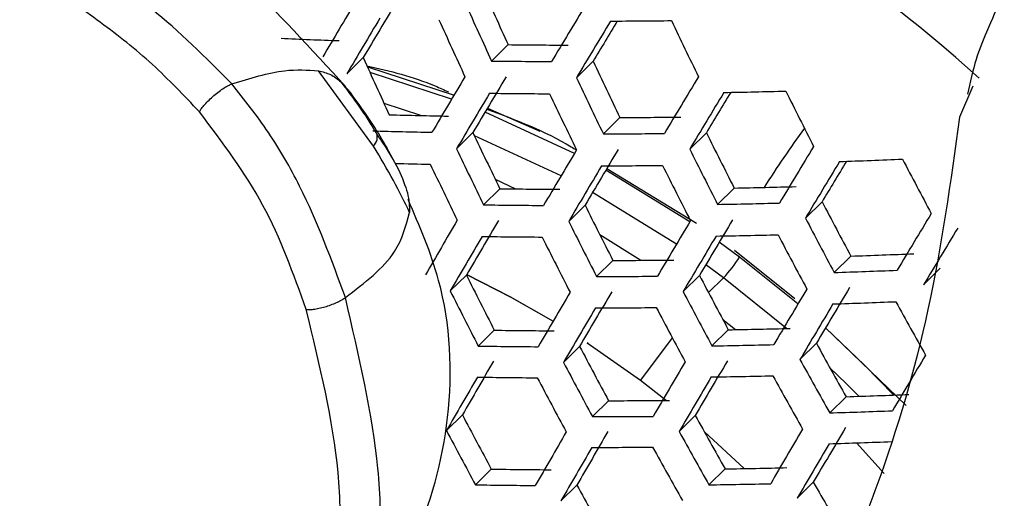
# Model space of a CAD drawing. Units: inches. Extents: x -0.6 to 93.3, y -0.6 to 71.9.
# Drawn here: x 54.4 to 54.9, y 28.1 to 28.4 of the extents above; entities that cross this region are included whole.
import ezdxf

# ---------------------------------------------------------------- set-up
doc = ezdxf.new("R2010")
doc.units = ezdxf.units.IN
doc.header["$LTSCALE"] = 4
doc.header["$MEASUREMENT"] = 0

msp = doc.modelspace()

# ---------------------------------------------------------------- linework, layer by layer
at = {"color": 7, "linetype": 'Continuous', "lineweight": 25}
for p, q in [((54.63551977061978, 28.35691210152917), (54.62685479309711, 28.34834349175496)), ((54.55969500070753, 28.35011772384864), (54.5511113022563, 28.3416294891988)), ((54.5618810365338, 28.34526030303376), (54.60723886060467, 28.3305268155019)), ((54.67997105861777, 28.34820068079942), (54.67127500069593, 28.33960133628744)), ((54.565065461777, 28.30370289310831), (54.53630164810517, 28.34323971834963)), ((54.60594372863889, 28.32834759599219), (54.56323939753421, 28.34225348786397)), ((54.54801297208751, 28.33745494404779), (54.5529563232015, 28.33188712613247)), ((54.87876431475112, 28.33512561619806), (54.87174869888248, 28.31898212003813)), ((54.58983612441065, 28.31980289078865), (54.57060664059497, 28.32609601673477)), ((54.62470396971079, 28.32368794199277), (54.65210241922531, 28.31160429810379)), ((54.67019214264738, 28.29993207048643), (54.62342274681938, 28.32153212832667)), ((54.69402999103563, 28.31876207969092), (54.68537343230744, 28.31020179508138)), ((54.61709721414869, 28.31087201776097), (54.6085361922644, 28.3024062074801)), ((54.66323148049059, 28.28822637370589), (54.61790225492333, 28.30917233517084)), ((54.73925614589039, 28.31081690811824), (54.73055819354162, 28.30221569024822)), ((54.5718156800229, 28.30314942933135), (54.57817521429641, 28.2915503419786)), ((54.7305839040972, 28.26416981302057), (54.68660310255408, 28.29113509572124)), ((54.68716834786791, 28.29206149209855), (54.73404082211452, 28.26343999291552)), ((54.62878400942127, 28.28646163687051), (54.6394515266328, 28.28138219462107)), ((54.63120253692903, 28.28147929108345), (54.62267921038448, 28.27305075691273)), ((54.72359350798212, 28.25241877923253), (54.67964529101462, 28.27942853461779)), ((54.75380719844187, 28.28186495401787), (54.7451422209192, 28.27329634424366)), ((54.67575414261587, 28.27286707235706), (54.66719943803022, 28.26440750911686)), ((54.7998153141203, 28.27469304667341), (54.79109834914942, 28.26607302763061)), ((54.68347095769798, 28.25748126914068), (54.70490462364049, 28.24401823677102)), ((54.75665118151874, 28.24564731347492), (54.74598100309907, 28.25347341705135)), ((54.75398918029414, 28.24926969132057), (54.78559107885906, 28.22401924478284)), ((54.81485515033401, 28.24622444021646), (54.80616476827421, 28.23763070844228)), ((54.69034625084008, 28.24395571732781), (54.68182292429552, 28.23552718315709)), ((54.74823965468008, 28.2348719050503), (54.73897480421773, 28.2416845315082)), ((54.78720591809111, 28.22121442816152), (54.75665118151874, 28.24564731347492)), ((54.61366270999292, 28.23631211955324), (54.6052288953278, 28.22797210175351)), ((54.73566296866956, 28.23610010153161), (54.72709833061042, 28.22763071529328)), ((54.86165706798679, 28.23983750655927), (54.85290363287656, 28.23118142298062)), ((54.74038802502895, 28.22710759748043), (54.74823965468008, 28.2348719050503)), ((54.78123427364049, 28.20831415153274), (54.74823965468008, 28.2348719050503)), ((54.74788653324779, 28.21298753272113), (54.75444789193698, 28.20773251078377)), ((54.6282894510292, 28.20743501216643), (54.61988570743591, 28.19912473100241)), ((54.75073777253237, 28.20766607383023), (54.74219835191933, 28.19922162458157)), ((54.80161515091343, 28.20862102387386), (54.84381676651216, 28.16806767404494)), ((54.67747999852745, 28.20050329935465), (54.67690586176619, 28.20088142960399)), ((54.67690586176618, 28.20088142960399), (54.70482014730869, 28.18124753076866)), ((54.72144224943585, 28.20344893507161), (54.70482014730869, 28.18124753076866)), ((54.79682812446917, 28.20057548815169), (54.78823713136892, 28.19208003998044)), ((54.672943477742, 28.19892407538818), (54.66450793496426, 28.19058234869509)), ((54.70482014730869, 28.18124753076866), (54.7184785282135, 28.17067551515792)), ((54.68804790152801, 28.17051933819133), (54.67963645610707, 28.16220144085572)), ((54.81238429046946, 28.17261746910761), (54.8038124062913, 28.16414091733812)), ((54.61159206650224, 28.16310091380258), (54.60326502687419, 28.15486648353886)), ((54.73345929756383, 28.16275734763561), (54.72500641502683, 28.15439847402778)), ((54.73820505429359, 28.15417376795937), (54.75903769700423, 28.13499737306474)), ((54.81783302139371, 28.14845505189112), (54.83228118683895, 28.13237104535143)), ((54.62672137519915, 28.13472078475852), (54.618417517462, 28.12650927856777)), ((54.74903925802507, 28.13482285842183), (54.74060457943643, 28.12648198630672)), ((54.79521791388974, 28.12781959459699), (54.78673178906969, 28.11942784841092)), ((54.67148025061822, 28.12631353060922), (54.66314405055004, 28.11807004178343))]:
    msp.add_line(p, q, dxfattribs=at)
at = {"color": 7, "linetype": 'Continuous', "lineweight": 25, "flags": 128}
for points in [[(54.61380135037665, 28.23654931211557), (54.63722945038179, 28.22460349985067), (54.65903240056227, 28.21213481302912)], [(54.61386299426708, 28.23665477087613), (54.63641605761023, 28.22512518897043), (54.6590472993481, 28.21216025700272)], [(54.83739425949202, 28.17350120037332), (54.82208944033538, 28.1891777119292), (54.80158332562569, 28.20858818885862)], [(54.81904404094727, 28.17283785941216), (54.81244902600721, 28.17946276550545), (54.8039168723579, 28.18774670448102)]]:
    msp.add_lwpolyline(points, dxfattribs=at)
at = {"color": 7, "linetype": 'Continuous', "lineweight": 25}
for centre, radius, start, end in [((54.26370977313, 27.64789298866642), 0.9276350655503625, 48.19472301903777, 80.42065709802758), ((57.34063884493991, 29.60051563957966), 2.977283823571796, 204.0569249604565, 204.6892961604889), ((63.9771123643188, 22.76381600846889), 10.96805464177133, 149.2019143368018, 149.3787388162674), ((63.9184991646037, 22.80207200492211), 10.87970710439667, 149.1611366787877, 149.3398736290856), ((57.36569823838027, 29.61336905688372), 3.016878038336957, 204.1677743180107, 204.7914182222883), ((64.27386134868676, 22.58203662870305), 11.21190441663371, 148.8738943259103, 149.0507599540393), ((63.99516491967817, 22.7522877426728), 10.97410086923741, 149.204682026812, 149.3813771071273), ((57.36041353536394, 29.6106136901237), 3.027014979628795, 204.1957164569719, 204.8171648069865), ((54.67438272136943, 32.2267168798715), 3.857490226208254, 270.2188748031348, 270.6933360076721), ((57.40879329932448, 29.63491446449781), 2.970716308434812, 205.2114234142973, 205.8406351624052), ((64.2882986682546, 22.57286379605639), 11.2134921447466, 148.8746443882069, 149.0514760862076), ((64.19567201388274, 22.63204401082912), 11.1005860991966, 148.8794833872383, 149.0064297863725), ((54.67367041528622, 31.87759764468917), 3.520864676663329, 267.4441817046226, 267.9400152733308), ((54.67894362112245, 32.09476075991704), 3.738100884647773, 269.3344055173544, 269.8164644510475), ((57.31569542609903, 29.58751517699206), 3.02104134394152, 204.1792716349399, 204.8020119258125), ((54.67452891709308, 32.12850877811774), 3.780465899108331, 269.2774439517725, 269.753604933405), ((57.36827933067224, 29.61397420617408), 2.971394282678742, 205.2131147016793, 205.8421767190976), ((64.05402613426331, 22.71474622892242), 10.98994001579481, 149.2119185765446, 149.3882755636246), ((63.99322856118007, 22.75443196525989), 10.89889283798234, 149.1700457457846, 149.3483638992298), ((57.39286056536628, 29.62664654201537), 3.010566947837111, 205.3095941734687, 205.9301248826425), ((64.33429933867382, 22.54367879181303), 11.21349214946625, 148.8746443882441, 149.0514760861704), ((64.06961440682032, 22.70481862955043), 10.99295172710848, 149.2132922889865, 149.3895851352144), ((54.67470126295296, 32.12384274632793), 3.79266759640281, 269.2612909627567, 269.7357801716162), ((57.38784777169105, 29.6240474621071), 3.021223171081501, 205.3354240120684, 205.9536740249756), ((64.3461481031042, 22.53617448723237), 11.21190440842938, 148.8738943258486, 149.0507599541071), ((64.25355159009835, 22.5953370183003), 11.09903275833483, 148.8784021095365, 149.0056884714296), ((54.67358098858924, 32.29847254163795), 3.967307748565403, 271.0806434955912, 271.5492407253498), ((57.42632102214213, 29.64374291992503), 2.952561450700113, 206.363505361094, 206.992322523341), ((54.67765582359775, 31.98028617801582), 3.661536595398279, 268.3669211579644, 268.8509936147806), ((54.67936991426969, 32.17696522856984), 3.858231000843526, 270.2177066502841, 270.6920663898826), ((55.35055223632733, 27.91074034295335), 0.6896621231415485, 144.2941071506506, 147.4116336193844), ((54.6731672101784, 32.01312356754075), 3.702918223870468, 268.3224717473514, 268.8007539132395), ((57.34457737130271, 29.60168597162621), 3.01750702918189, 205.3264362814409, 205.945479724858), ((54.6750913424506, 32.21121468446433), 3.90102643986217, 270.1510169296654, 270.6195884357872), ((57.38718021085331, 29.62351268338598), 2.955447859837066, 206.3696960437543, 206.9978781503688), ((64.38307756640866, 22.5128362117996), 11.20077682795574, 148.8686322476528, 149.0457360327017), ((57.36874145148866, 29.61414724815004), 3.056042805791035, 205.4186164816479, 206.0295303133321), ((64.11989084120113, 22.67285489144169), 10.99821818222293, 149.2156927016419, 149.3918734987548), ((64.05672591468696, 22.7140821016533), 10.904252461261, 149.1725291896477, 149.350730697886), ((57.41139988664489, 29.63602723035562), 2.994322195089317, 206.4519348572447, 207.071687813217), ((54.67364365874173, 32.01852009742594), 3.725028177234169, 268.5037539597316, 268.7869219863685), ((57.36284528908315, 29.61109357169774), 3.065297120786164, 205.4404213988034, 206.0494147714402), ((64.13303389257537, 22.6645163172149), 10.99821818668802, 149.2156927016672, 149.3918734987086), ((54.67537114388821, 32.20614350648702), 3.912666256242705, 270.1331450081103, 270.6001667918361), ((57.40667702912327, 29.63358540129139), 3.005519340843763, 206.4752361800967, 207.0926032274703), ((64.392326886801, 22.50700708666615), 11.19600062274883, 148.8663708125031, 149.043577012191), ((64.29956962559454, 22.56627077648394), 11.08293358245769, 148.8704819524043, 148.9982539963937), ((54.67216886366977, 32.35719566199375), 4.063758042361064, 271.9289558693605, 272.3937515752509), ((57.43525715201989, 29.64834575970449), 2.924326933738647, 207.5233757705464, 208.1542403733255), ((54.67880659746515, 32.2467428408909), 3.965587188294016, 271.0836917503721, 271.5525197018243), ((54.67993450087971, 32.07218538693115), 3.791019323270115, 269.263466491487, 269.7381808403504), ((54.67558125785948, 32.10534314771311), 3.8326575108159, 269.2091230967108, 269.6782153024488), ((57.36479541648453, 29.61193897723588), 3.004006747496581, 206.472098401081, 207.0897866763474), ((54.67464603517941, 32.28170146177399), 4.009024981020594, 271.0075622176489, 271.470634671583), ((57.39746446276106, 29.62881231770483), 2.929406100152845, 207.5324201598747, 208.1621627066034), ((64.4201084092745, 22.48956241310085), 11.17365388630868, 148.8557674115923, 149.033454327593), ((63.86896931499567, 22.82224328668746), 10.7411186939712, 149.5544208599426, 149.7308237539214), ((63.81080367095765, 22.86064948034559), 10.65294093977941, 149.5157190874665, 149.6940217504487), ((57.3885901968176, 29.6242349795304), 3.042219323340214, 206.5504310451346, 207.1601056955744), ((64.17475879134332, 22.6381100514671), 10.99295173203682, 149.2132922890156, 149.3895851351645), ((64.1090261703159, 22.68100107680921), 10.89582777417345, 149.1686244630186, 149.3470093917046), ((57.42144010608678, 29.64120175182047), 2.968109965345012, 207.6003299072507, 208.2216519938477), ((63.88327293337755, 22.81314352301293), 10.74255415202252, 149.5550454668287, 149.7314177711422), ((54.67591045465506, 32.09945080598249), 3.843322957184708, 269.1954062170212, 269.6630798845314), ((57.3829869500403, 29.62133844853169), 3.052007928155164, 206.5701875621, 207.1778429088181), ((64.18545660961841, 22.63136050946707), 10.98994001579158, 149.2119185765446, 149.3882755636246), ((54.67502455908283, 32.27626165148695), 4.020142675281462, 270.9883508189381, 271.4499730514898), ((57.41703095835262, 29.63892204473521), 2.979876843036902, 207.6206286856512, 208.2394353519626), ((64.42672516362254, 22.48542870099993), 11.16564969201182, 148.8519603679064, 149.0298200882798), ((54.67762213167043, 32.30338643768044), 4.059482279192448, 271.9372842751683, 272.4026458279729), ((54.68083908051482, 32.15255135154862), 3.908607196705441, 270.1393645471321, 270.6069255756186), ((54.69234645994899, 28.28717421143236), 0.07654789657548376, 316.9008854604675, 327.1463119332608), ((57.33845630197924, 29.59832304669645), 3.04623930192414, 206.5585597029512, 207.1674034382918), ((54.67661472569731, 32.18621812260896), 3.950694372436283, 270.0755330220084, 270.5375631588113), ((57.37649871234447, 29.61797288652913), 2.980534485455223, 207.6217584705006, 208.240425154481), ((54.67355119427503, 32.33927367242077), 4.103786222985192, 271.8518316292272, 272.3113966135993), ((57.36189351326245, 29.6104349689604), 3.083894193220436, 206.6336911353037, 207.2348607643665), ((63.92927359935171, 22.7839585214356), 10.74255415155885, 149.5550454668143, 149.7314177711355), ((63.86876734869508, 22.82389903789646), 10.65148209496, 149.5150732391117, 149.6934076788073), ((57.40003807395425, 29.63013612973736), 3.018547383940145, 207.6862305442716, 208.2969125650901), ((64.2185967358922, 22.61053201477947), 10.97410087866606, 149.2046820268775, 149.381377107041), ((64.15007433374812, 22.65522246963852), 10.87355299574726, 149.158272616963, 149.3371443160887), ((64.22683026874726, 22.60538314075831), 10.96805464322383, 149.2019143368104, 149.3787388162525), ((54.67401811971044, 32.33349476303863), 4.114414410783291, 271.8316067844196, 272.2898028074825), ((57.41904394030001, 29.6397505802114), 2.944261547027692, 208.7772656002224, 209.3998962186507), ((63.9412560762464, 22.77638114109933), 10.74111869374475, 149.5544208599332, 149.7308237539157), ((54.67704439947023, 32.17991587116611), 3.960800073565994, 270.0604201013638, 270.5211418207177), ((57.39474660864689, 29.6274002917662), 3.028893141007984, 207.7034990294942, 208.312043573526), ((54.68162983809778, 32.04410186152029), 3.837037621632538, 269.2034799235363, 269.6719885112054), ((54.68071487511366, 32.220646447805), 4.013591245763528, 270.9996583613335, 271.4621340670696), ((54.67660340294945, 32.25502386970831), 4.056332647713382, 270.9265703480548, 271.3835347697741), ((57.37984118928683, 29.6194870852123), 2.947077639508646, 208.781057636517, 209.4030827226958), ((54.67732876156575, 32.07676301536884), 3.878063739658233, 269.1512865313655, 269.6143989914623), ((57.3515731621187, 29.6050864096936), 3.025285027306242, 207.6974899302818, 208.3067782192108), ((64.25128471568993, 22.59019404031232), 10.94152208575092, 149.1897342079244, 149.3671287597273), ((63.59396099250161, 22.98536206938786), 10.36783155070144, 149.8602461746686, 150.0394085654457), ((57.37474351554567, 29.61705829058789), 3.062712933829807, 207.7591392601758, 208.3608000256903), ((63.97912412665534, 22.75252977029396), 10.73106012864877, 149.5500392599699, 149.7266568023557), ((63.91609289390207, 22.79411769359527), 10.63687226112705, 149.5085952776811, 149.6872485792749), ((57.40323876786952, 29.63155894003033), 2.985018100881415, 208.831446839017, 209.4454273149967), ((63.66324885166264, 22.93949685537578), 10.45386948760095, 149.8958705882291, 150.0731652666343), ((54.67780894227068, 32.06970135530997), 3.887263031778101, 269.1397452858475, 269.6016649387005), ((57.36861250226091, 29.61388848834807), 3.071705215072777, 207.7737282077876, 208.3735848671452), ((63.98877713833735, 22.74647988029072), 10.72674375244194, 149.5481564046008, 149.7248662191789), ((54.67712604931366, 32.24834012292057), 4.065909662715973, 270.9104122113624, 271.3661598752288), ((57.39828322747874, 29.62899138430726), 2.995950725895331, 208.8457289079273, 209.4574298614295), ((54.67992345753155, 32.27573105373008), 4.105251144640978, 271.8490377160349, 272.3084135214798), ((54.68298186431824, 32.12260315731219), 3.95208706610696, 270.0734454038122, 270.5352947782259), ((54.67589881545328, 32.31103392283274), 4.148865325090857, 271.7667651036257, 272.2205796899579), ((57.32287396973624, 29.59024935849079), 3.063952062611316, 207.7611546667903, 208.3625661816611), ((54.67880325127759, 32.15578286056786), 3.993581506630397, 270.0119539617432, 270.4684824203151), ((57.35643294153891, 29.60736189821081), 2.994473750850136, 208.8438055446854, 209.4558134656569), ((57.34573468907408, 29.60206063625138), 3.100888705473328, 207.8204949789362, 208.4145706374346), ((63.7053622418425, 22.91288624680091), 10.44904153540428, 149.8938885215659, 150.0712869567439), ((63.64689988415002, 22.95194355572363), 10.36012848544774, 149.8570252041922, 150.0363567650496), ((57.37944626594335, 29.6192343483958), 3.03179733177685, 208.8918326989809, 209.4961769358927), ((64.01845408074655, 22.72799802707947), 10.70655633407146, 149.5393295720698, 149.7164722294882), ((63.95269244669571, 22.77135930945527), 10.60900591975, 149.4961886596287, 149.6754533376423), ((64.02575240669019, 22.72349109956279), 10.69932873456959, 149.5361609867271, 149.7134591319271), ((54.67650561092927, 32.30399030091095), 4.15793778196653, 271.7498694564123, 272.2025442408639), ((63.71628249872547, 22.90601967990918), 10.44628090453946, 149.8927542692932, 150.0702120882797), ((54.67937769611308, 32.14830495209461), 4.002220363799521, 269.9993219149865, 270.4547581342087), ((57.37364612506644, 29.61623076137697), 3.041361787823917, 208.9039495709382, 209.5063607827586), ((54.68400420072822, 32.01075798039019), 3.876460455624537, 269.1533039902369, 269.6166249731299), ((54.68327143893865, 32.18895271481902), 4.054663278073588, 270.9293949848824, 271.3865721718337), ((57.35322052853619, 29.60486768287799), 2.953819295697121, 210.0031008289505, 210.6201819971894), ((54.67974689770571, 32.04300548953847), 3.916976367484105, 269.1028645802077, 269.5609735067284), ((57.3292313506004, 29.59327837931816), 3.035725082546867, 208.8968179032647, 209.5003668197828), ((54.6792010073753, 32.2228480252944), 4.096826225754944, 270.8587860619998, 271.3106500763719)]:
    msp.add_arc(centre, radius, start, end, dxfattribs=at)
for points, knots in [([(53.81843703523366, 31.21651806636112), (53.82926068390434, 31.2224248207495), (53.86127610697707, 31.23989649287083), (53.91951830134192, 31.26019103579387), (53.99295415068442, 31.27908254629599), (54.07001208874367, 31.29066202103353), (54.15403789793071, 31.29597799508875), (54.24623753974124, 31.29413434483865), (54.34727816656709, 31.28408479074157), (54.45373513910143, 31.26568967134452), (54.56557047972183, 31.23866272206136), (54.68259908470933, 31.20269303744416), (54.8044876198439, 31.15750142524975), (54.9307886907463, 31.10286795468816), (55.06096990991626, 31.03864812468556), (55.19445186062113, 30.96477275510897), (55.33063587823398, 30.88123947438789), (55.46891528540786, 30.78810710170789), (55.60866665243977, 30.68550327371699), (55.74925833589671, 30.57362138057015), (55.89005748779505, 30.45271677072548), (56.03043581649082, 30.32310257211714), (56.16977433561335, 30.18514536499515), (56.30746728915136, 30.0392608714277), (56.44292541062314, 29.8859097720235), (56.57557865199032, 29.72559371834025), (56.7048784993121, 29.55885157739846), (56.83029997835494, 29.38625592013707), (56.95134343204049, 29.2084097499568), (57.06753616683835, 29.02594344795144), (57.1784339514674, 28.83951192891569), (57.2836202297052, 28.64979640206827), (57.38270832787541, 28.45750119990077), (57.47534807908595, 28.26334712750274), (57.56121972032346, 28.06806634269985), (57.64007079466569, 27.87239179212628), (57.71030357711484, 27.68058017975106), (57.75801026498901, 27.53684045915934), (57.78209400616382, 27.45839829869968), (57.78745537657944, 27.44093600015673)], [0, 0, 0, 0, 0.01770760542606007, 0.05237757585905974, 0.08388225566782567, 0.1132404375863918, 0.1411414571842025, 0.1707035438790186, 0.1991405082943182, 0.2268327613627781, 0.2540627054832643, 0.2810189139051706, 0.3078301076865402, 0.3345850429465613, 0.3613380917432996, 0.3881246276390987, 0.4149759092570132, 0.4419115373432977, 0.4689425563911993, 0.4960737317117848, 0.5233052356719045, 0.5506339062997972, 0.5780541887911002, 0.6055588378939019, 0.6331394380950698, 0.6607867842866272, 0.688491155552375, 0.7162425073978291, 0.744030602286743, 0.7718450942283903, 0.7996755800616567, 0.8275116278011673, 0.855340808389183, 0.8831511730497394, 0.9109322797636423, 0.9386737170144647, 0.966365143276079, 0.9925124205386368, 1, 1, 1, 1]), ([(54.86458176234498, 30.72909863908073), (54.87461356460087, 30.72783483558172), (54.92371956716016, 30.72164847581563), (55.01620441402196, 30.69997469371872), (55.14120010133869, 30.66372038358124), (55.26913250773831, 30.61618504011567), (55.39907493987649, 30.55851459822774), (55.53063819231041, 30.49054999132053), (55.66323368854364, 30.41254546562572), (55.79629103052759, 30.3247148910514), (55.92922090883756, 30.22734832831818), (56.06143131476817, 30.12078091613105), (56.19232666068436, 30.00540233896037), (56.32131522973451, 29.8816514039292), (56.44781412672482, 29.75001312603819), (56.57125362830542, 29.61101483950497), (56.69108072320842, 29.46522251490635), (56.80676206360371, 29.31323710920502), (56.91778674705976, 29.15569101631631), (57.02366791517898, 28.99324476254347), (57.12394750542287, 28.82658335116319), (57.21818747494854, 28.65641602788169), (57.30600885902246, 28.4834682104358), (57.38695734521028, 28.30849580525807), (57.46101857789942, 28.13220908259122), (57.52670747821263, 27.95553471181256), (57.56829686169695, 27.83588176114802), (57.58568834237813, 27.77571833612165), (57.58616400748512, 27.77407283839054)], [0, 0, 0, 0, 0.01064615416143518, 0.0521132753779044, 0.09331042948578866, 0.1343433043335988, 0.1752894340396211, 0.2162033017911558, 0.2571153374149049, 0.298048500773977, 0.3390194369130605, 0.3800370617923591, 0.4211048636525683, 0.4622225933046181, 0.5033874801241651, 0.5445950911676988, 0.5858399265632368, 0.6271158229263941, 0.6684162190000601, 0.7097343239665658, 0.7510632184964099, 0.7923959110405648, 0.8337242055136752, 0.8750398579187816, 0.9163358008527044, 0.9576049923334743, 0.9988404767698102, 0.9999999999999999, 0.9999999999999999, 0.9999999999999999, 0.9999999999999999]), ([(53.51636475385621, 29.13656176580709), (53.49279491395983, 29.07453782567638), (53.44577005168075, 28.95079208724647), (53.40799598294625, 28.73458000690492), (53.39487455140471, 28.50102940253652), (53.40858407602421, 28.25097434414971), (53.44846734470745, 27.98947566268628), (53.51629821970115, 27.72125712323133), (53.61189112315, 27.45104731028925), (53.73215577936729, 27.18476737979808), (53.87311037603328, 26.92534333722077), (54.03248507710245, 26.67735449954109), (54.20740598104798, 26.44256301921157), (54.33501396486471, 26.30298769172053), (54.39878746822303, 26.23323337580506)], [0, 0, 0, 0, 0.08330478055136835, 0.1662037523309189, 0.2497930741106057, 0.3327932347778818, 0.4160838840704478, 0.4997736378072443, 0.58287615490567, 0.6665400605551884, 0.7496415724152911, 0.8326719529206611, 0.9163759550681269, 1, 1, 1, 1]), ([(54.49098000365377, 28.33636333387525), (54.47717967663325, 28.3501613168326), (54.44997464583484, 28.3773617267035), (54.39116726623821, 28.41502464635785), (54.32313040104654, 28.45715568301782), (54.25282870196945, 28.49304898388579), (54.20195453265965, 28.54242700622628), (54.18079889726442, 28.57201120045562), (54.17021156303741, 28.58681660555413)], [0, 0, 0, 0, 0.1338472019042762, 0.2638573161833172, 0.5185701759113166, 0.7645380264745749, 0.8821630943769045, 1, 1, 1, 1]), ([(54.47396641903578, 28.32176470884206), (54.46585261730893, 28.33029488545168), (54.44919483251777, 28.34780749556679), (54.42188954086374, 28.36915307468398), (54.38947556143901, 28.39164166806036), (54.35232211885046, 28.41484588359729), (54.31100869800025, 28.43960797653942), (54.26970006859795, 28.46297069915742), (54.22847069416124, 28.49119994193006), (54.18894409129103, 28.53021311504525), (54.16733833176676, 28.56245941006132), (54.1565359542172, 28.57858180802409)], [0, 0, 0, 0, 0.07947280361433894, 0.1631591335265178, 0.2505371208810463, 0.3755965122839693, 0.5007443383650757, 0.6259571618334907, 0.7508793920495425, 0.8754454866797844, 1, 1, 1, 1]), ([(54.55053254100501, 28.33490944324015), (54.53247948168944, 28.35469884800191), (54.50070403449055, 28.38953046158674), (54.46637455510827, 28.41847442685001), (54.45154919548494, 28.43097402491191)], [0, 0, 0, 0, 0.5681449328657979, 1, 1, 1, 1]), ([(54.91526673122283, 28.41537589130574), (54.91436661382215, 28.4152270839707), (54.91177910187584, 28.41479931670742), (54.90771499172177, 28.41138814589019), (54.90330485204757, 28.40386057309015), (54.89932321972635, 28.39446526939923), (54.89295168370776, 28.37973699998582), (54.88679361349967, 28.3658540039018), (54.87981951547888, 28.34891887387054), (54.87726124532499, 28.33715259492056), (54.87590643060671, 28.33092138127152)], [0, 0, 0, 0, 0.07929774530601895, 0.2279523350426933, 0.3123015920855124, 0.4885764152435988, 0.5907575872019607, 0.7560155295089372, 0.8707901309203867, 1, 1, 1, 1]), ([(54.49098000379391, 28.33636333371156), (54.50050333495776, 28.33932265579576), (54.51713128824476, 28.34448969960961), (54.53056277820082, 28.34361391475942), (54.53630164810511, 28.34323971834964)], [0, 0, 0, 0, 0.5727302091527275, 1, 1, 1, 1]), ([(54.56162832823133, 28.34587358691554), (54.5736309606013, 28.34305913878923), (54.58801223539815, 28.33968693253828), (54.60198731714559, 28.33325241770973), (54.60429877581899, 28.33218815809549)], [0, 0, 0, 0, 0.8346014202157105, 1, 1, 1, 1]), ([(54.53630164810511, 28.34323971834964), (54.53841757166643, 28.34272290095998), (54.54265817997059, 28.34168712624939), (54.54622558460544, 28.33886761317179), (54.54801297208751, 28.33745494404779)], [0, 0, 0, 0, 0.4989669900047205, 1, 1, 1, 1]), ([(54.47396641894291, 28.32176470894914), (54.47431956760642, 28.32232841888573), (54.4750573416078, 28.3235060830779), (54.47678082870642, 28.3256143325804), (54.47898003661362, 28.32793532994706), (54.48155949673111, 28.33030105753178), (54.4842767597325, 28.33248022013122), (54.48686834482173, 28.33426999608141), (54.48916093203003, 28.33560776712534), (54.49039114182751, 28.33611874514636), (54.49098000365377, 28.33636333387525)], [0, 0, 0, 0, 0.1125477403018829, 0.235127030873319, 0.3654420957619928, 0.50000000000001, 0.6345579042379368, 0.7648729691266314, 0.887452259698079, 1, 1, 1, 1]), ([(54.55037326061804, 28.22453107224397), (54.54316073504091, 28.24417646832208), (54.53230100481164, 28.273756079427), (54.51065978546401, 28.31149155233361), (54.49754531206914, 28.32806593920724), (54.49098000366455, 28.33636333386168)], [0, 0, 0, 0, 0.4968698539142142, 0.7481252599899572, 1, 1, 1, 1]), ([(54.54801297208751, 28.33745494404779), (54.55205787986725, 28.33207490941522), (54.55767798850191, 28.32459973797998), (54.56378243491781, 28.31512620839969), (54.56605323691408, 28.31127324466899), (54.56696328748493, 28.30972912420037)], [0, 0, 0, 0, 0.606107648350877, 0.8421430137632478, 1, 1, 1, 1]), ([(54.57213632127539, 28.30292062690879), (54.56975362779114, 28.30698458387271), (54.56399533441397, 28.31680601353837), (54.55704425545073, 28.32634764512164), (54.55296942635346, 28.3319410958962)], [0, 0, 0, 0, 0.4137846629528126, 1, 1, 1, 1]), ([(54.62441825859023, 28.32318208743578), (54.63943985769281, 28.3175351282497), (54.6554276650483, 28.31152494950674), (54.67037863239786, 28.30231837232585), (54.67128218019032, 28.30176198140521)], [0, 0, 0, 0, 0.9395659309972535, 1, 1, 1, 1]), ([(54.52984689971669, 28.2182363653518), (54.52321437374652, 28.23684143337617), (54.51000478998734, 28.27389597421302), (54.48594553372247, 28.30585319433996), (54.47396641903578, 28.32176470884206)], [0, 0, 0, 0, 0.5020995431112483, 1, 1, 1, 1]), ([(54.87174869888248, 28.31898212003813), (54.86707176295711, 28.28519036146141), (54.85795390171126, 28.21931206616875), (54.83009267930112, 28.12430543714789), (54.80414805040842, 28.06611799295473), (54.79101086582863, 28.03665450755463)], [0, 0, 0, 0, 0.3420532438056503, 0.6668455727180039, 1, 1, 1, 1]), ([(54.565065461777, 28.30370289310831), (54.56585172794767, 28.30477462663973), (54.56721316362039, 28.30663035478337), (54.56703750040879, 28.30880879325954), (54.56696328748493, 28.30972912420037)], [0, 0, 0, 0, 0.5775272283807098, 1, 1, 1, 1]), ([(54.56696328748493, 28.30972912420037), (54.56773309257964, 28.30862875291406), (54.56958973185705, 28.30597484406888), (54.57358622299483, 28.29977443781374), (54.57627870042933, 28.29494915247322), (54.57817521429641, 28.2915503419786)], [0, 0, 0, 0, 0.1731377516153947, 0.4175788810209051, 1, 1, 1, 1]), ([(54.58396192792147, 28.26899742517379), (54.58129108338588, 28.27452720677224), (54.57586679131753, 28.28575779322699), (54.5687022728794, 28.29766077225298), (54.565065461777, 28.30370289310831)], [0, 0, 0, 0, 0.4923858269316137, 1, 1, 1, 1]), ([(54.57817521429641, 28.2915503419786), (54.57999522595481, 28.28733126655231), (54.5835405358198, 28.27911267648955), (54.58382398804292, 28.2723085848573), (54.58396192792147, 28.26899742517379)], [0, 0, 0, 0, 0.5133575703445641, 1, 1, 1, 1]), ([(55.01837678473499, 28.28259589180771), (55.01514451831351, 28.27968566536316), (55.00930224965727, 28.2744254786946), (55.00536161860253, 28.26403421247178), (55.00366694289258, 28.25361761572456), (55.00317410833016, 28.24375613731459), (55.00060674670396, 28.23298278126819), (54.99568990667115, 28.21727032709138), (54.99479288974454, 28.19768159578153), (54.98479868190949, 28.16923965598603), (54.97663565538206, 28.15160647121229), (54.96890071997097, 28.1328473888419), (54.95154775747142, 28.0986885039341), (54.92544807027814, 28.05647866809792), (54.90446545782225, 28.01290429057261), (54.88982819146757, 27.98429427030846), (54.87304094630017, 27.95459965465862), (54.8563211148055, 27.92286332211153), (54.83953630176534, 27.88581165815879), (54.83093451353428, 27.85800773391045), (54.82617552812982, 27.8426250639202)], [0, 0, 0, 0, 0.06556294950151817, 0.1185039581939567, 0.1670649173656801, 0.2137687923936013, 0.2586618644298639, 0.3024447199795129, 0.4179126437196976, 0.4673437235064927, 0.4999999999999999, 0.5326562764935079, 0.5820873562803043, 0.6975552800204867, 0.7413381355701366, 0.7862312076063989, 0.8329350826343203, 0.8814960418060448, 0.9344370504984836, 0.9999999999999999, 0.9999999999999999, 0.9999999999999999, 0.9999999999999999]), ([(54.53717143293633, 28.02842662974168), (54.54318851417021, 28.03444592184129), (54.55683314678603, 28.04809556792618), (54.57343612200786, 28.07097880960795), (54.59277183915363, 28.1082202729955), (54.60768759958088, 28.16253362316688), (54.6046429810545, 28.22624945985396), (54.58918208353118, 28.26193679681974), (54.58317601768735, 28.27580018963277)], [0, 0, 0, 0, 0.0947509116559334, 0.2148618789254221, 0.3083875638360026, 0.5619917336855116, 0.8298477508397515, 1, 1, 1, 1]), ([(54.55037326041477, 28.22453107284409), (54.5603586899515, 28.23217648204149), (54.57760917062711, 28.24538442498794), (54.58207932113302, 28.26199983461811), (54.58396192792147, 28.26899742517379)], [0, 0, 0, 0, 0.5788493506069219, 1, 1, 1, 1]), ([(54.52984689968327, 28.21823636545756), (54.53049016346299, 28.21822160369153), (54.53182708828253, 28.2181909236315), (54.53437245086792, 28.21847150861191), (54.53729157811252, 28.21902653280445), (54.54042757092972, 28.21986984125493), (54.54351690714021, 28.220935620392), (54.54630197572352, 28.22212987072032), (54.54865029587466, 28.2233500046462), (54.54981355594467, 28.22414740272515), (54.55037326061804, 28.22453107224397)], [0, 0, 0, 0, 0.1139994166771964, 0.2369302522126057, 0.366630156653412, 0.4999999999999765, 0.6333698433465549, 0.7630697477873855, 0.8860005833227459, 1, 1, 1, 1]), ([(54.54477346028414, 28.03749170642461), (54.55030489455426, 28.04392288988799), (54.56274689825857, 28.05838872362422), (54.56952190651281, 28.09300423313934), (54.56811932984748, 28.14781749860527), (54.55745573406429, 28.19391461057918), (54.55037326061771, 28.2245310722453)], [0, 0, 0, 0, 0.1698660733428708, 0.3820843221775931, 0.5895970299907713, 1, 1, 1, 1]), ([(54.44080460590894, 28.01440829261984), (54.46071715390892, 28.01512795673802), (54.49068833531579, 28.01621115231088), (54.52272598885481, 28.03487876385091), (54.54044316680893, 28.05864324444388), (54.54817490239819, 28.09279531234316), (54.54749693293407, 28.14574351677569), (54.53690662027861, 28.18924042821209), (54.52984689971669, 28.2182363653518)], [0, 0, 0, 0, 0.2484862831270578, 0.3740067553748419, 0.4994182143447729, 0.624680790259693, 0.7498044837305966, 1, 1, 1, 1])]:
    msp.add_open_spline(points, degree=3, knots=knots, dxfattribs=at)

doc.saveas('drawing.dxf')
